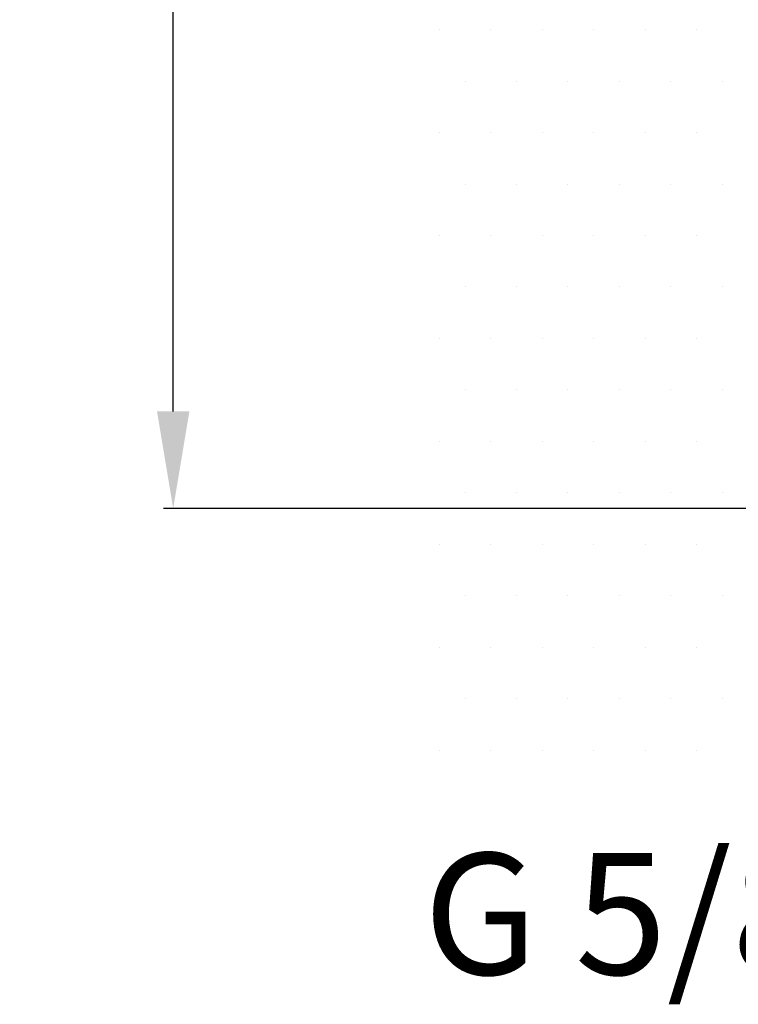
# Model space of a CAD drawing. Units: millimetres. Extents: x 104542 to 104720, y 4970 to 5085.
# Drawn here: x 104585 to 104608, y 4990 to 5021 of the extents above; entities that cross this region are included whole.
import ezdxf

# ---------------------------------------------------------------- set-up
doc = ezdxf.new("R2010")
doc.units = ezdxf.units.MM
doc.header["$LTSCALE"] = 5
doc.layers.get('0').update_dxf_attribs({"linetype": 'CONTINUOUS'})
doc.layers.get('DEFPOINTS').update_dxf_attribs({"linetype": 'CONTINUOUS'})
doc.layers.add('AM_0', color=7, linetype='CONTINUOUS', lineweight=25)
doc.styles.add('ACANSTS', font='romans.shx', dxfattribs={"height": 2.723684})
doc.styles.get("Standard").update_dxf_attribs({"font": 'ISOCP.SHX'})
doc.dimstyles.new('AM_ISO$0', dxfattribs={"dimtxt": 2.72, "dimasz": 3, "dimexe": 0.3, "dimexo": 1.5, "dimgap": 1.5, "dimtad": 0, "dimtih": 1, "dimtoh": 1, "dimdec": 1, "dimrnd": 5, "dimzin": 1, "dimdsep": 46, "dimtxsty": 'ACANSTS', "dimcen": 1, "dimclrt": 256, "dimadec": 0, "dimazin": 2, "dimtol": 1, "dimtp": 0.1, "dimtm": 0.1, "dimtfac": 1, "dimtdec": 1, "dimtmove": 0, "dimatfit": 3, "dimfxl": 0, "dimtzin": 1, "dimarcsym": 0})

# ---------------------------------------------------------------- blocks, each defined once
blk = doc.blocks.new('*D1386')
at = {"layer": 'AM_0', "color": 0, "lineweight": -2}
for p, q in [((104652.929, 5064.14), (104589.907, 5064.14)), ((104590.207, 5061.14), (104590.207, 5038.279)), ((104590.207, 5008.54), (104590.207, 5031.529)), ((104652.929, 5005.54), (104589.907, 5005.54))]:
    blk.add_line(p, q, dxfattribs=at)
at = {"layer": 'AM_0', "color": 0}
for points in [[(104590.707, 5061.14), (104589.707, 5061.14), (104590.207, 5064.14)], [(104589.707, 5008.54), (104590.707, 5008.54), (104590.207, 5005.54)]]:
    blk.add_solid(points, dxfattribs=at)
at = {"layer": 'DEFPOINTS', "color": 0}
for p in [(104654.429, 5064.14), (104590.207, 5005.54), (104654.429, 5005.54)]:
    blk.add_point(p, dxfattribs=at)
at = {"layer": 'AM_0', "lineweight": 15, "insert": (104590.207, 5036.779), "char_height": 3.75, "attachment_point": 2}
blk.add_mtext('\\A1;{Ø60}', dxfattribs=at)

msp = doc.modelspace()

# ---------------------------------------------------------------- hatches: boundary and pattern name
h = msp.add_hatch()
h.set_pattern_fill('DOTS', color=256, style=0)
h.set_pattern_definition([(0, (104469.8314, 4899.6635), (0.79375, 1.5875), [0, -1.5875])])
h.paths.add_polyline_path([(104609.429, 5019.84), (104609.429, 5049.84), (104642.889, 5049.84), (104642.929, 5049.84), (104644.429, 5048.34), (104644.429, 5068.432), (104598.089, 5068.432), (104598.089, 4997.994), (104644.429, 4997.994), (104644.429, 5021.34), (104642.889, 5019.84)], flags=0)

# ---------------------------------------------------------------- texts
at = {"layer": 'AM_0', "lineweight": 15, "insert": (104597.932, 4994.911), "char_height": 3.75, "attachment_point": 1}
msp.add_mtext('{G 5/8"}', dxfattribs=at)

# ---------------------------------------------------------------- dimensions: what is measured, and where the dimension line sits
at = {"layer": 'AM_0', "lineweight": 15}
dim = msp.add_linear_dim(base=(104590.207, 5005.54), p1=(104654.429, 5064.14), p2=(104654.429, 5005.54), angle=90, text='{Ø60}', dimstyle='AM_ISO$0', override={"dimtxt": 3.75, "dimtxsty": 'Standard', "dimtol": 0, "dimtp": 0, "dimtm": 0, "dimtolj": 1}, dxfattribs=at)
dim.commit()
dim.dimension.update_dxf_attribs({"geometry": '*D1386', "text_midpoint": (104590.207, 5034.904), "dimtype": 160})

doc.saveas('drawing.dxf')
